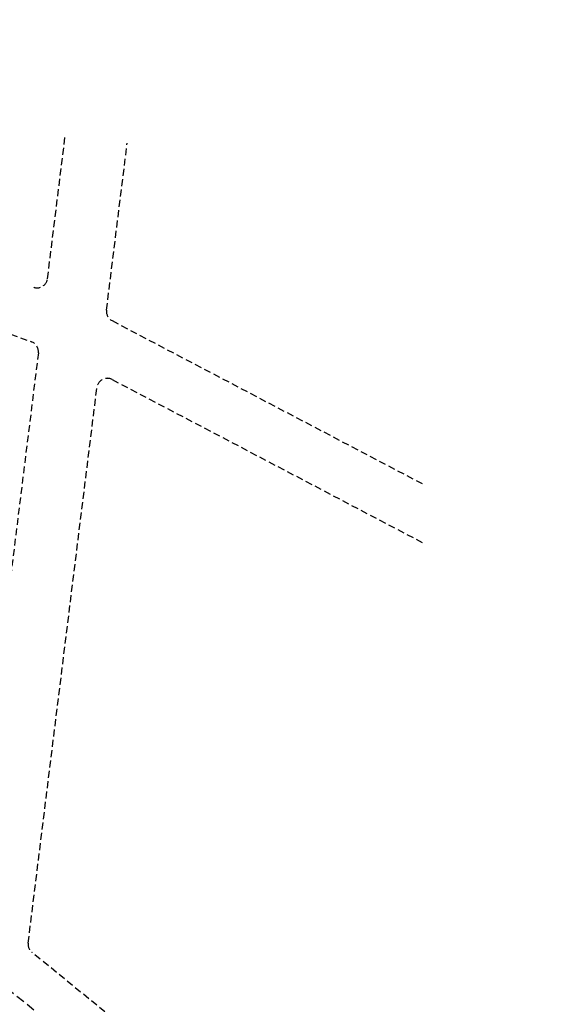
# Model space of a CAD drawing. Units: millimetres. Extents: x -12953 to 7400, y -2361 to 3392.
# Drawn here: x 3989 to 4145, y 1683 to 1966 of the extents above; entities that cross this region are included whole.
import ezdxf

# ---------------------------------------------------------------- set-up
doc = ezdxf.new("R2010")
doc.units = ezdxf.units.MM
doc.linetypes.add('DASHED', pattern=[0.75, 0.5, -0.25])
for name, color, linetype in [('_Geral_PoligonoTerreno', 1, 'Continuous'), ('A-PAG', 9, 'Continuous'), ('POL-TITULO', 1, 'Continuous')]:
    doc.layers.add(name, color=color, linetype=linetype)

msp = doc.modelspace()

# ---------------------------------------------------------------- linework, layer by layer
at = {"layer": '_Geral_PoligonoTerreno', "linetype": 'DASHED', "ltscale": 5}
msp.add_line((3685.9212, 1931.4334), (4057.8687, 1628.1859), dxfattribs=at)
at = {"layer": 'A-PAG', "linetype": 'DASHED', "ltscale": 4}
for p, q in [((3728.8633, 1966.4138), (3992.372, 1873.6116)), ((3996.9947, 1891.7471), (4002.1136, 1933.0815)), ((4014.0108, 1882.6916), (4019.9771, 1930.8693)), ((4015.593, 1879.667), (4105.8247, 1832.2716)), ((3994.3527, 1870.4133), (3975.4116, 1717.4643)), ((4015.6249, 1862.7069), (4105.8247, 1815.3283)), ((3991.4226, 1700.2934), (4011.2526, 1860.4196)), ((4064.6789, 1638.7562), (3992.5042, 1697.5995))]:
    msp.add_line(p, q, dxfattribs=at)
for centre, start, end in [((3994.0175, 1892.1158), 250.598809, 352.940442), ((4016.988, 1882.3229), 172.940442, 242.288722), ((3991.3755, 1870.782), 352.940442, 70.598809), ((4014.2299, 1860.0509), 62.288722, 172.940442), ((3994.3999, 1699.9247), 172.940442, 230.810022)]:
    msp.add_arc(centre, 3, start, end, dxfattribs=at)
at = {"layer": 'POL-TITULO', "linetype": 'DASHED', "ltscale": 5}
msp.add_lwpolyline([(4881.6177, 1214.9184, -0.41419157), (4870.9959, 1204.3271), (3922.4969, 1205.7237), (3622.5001, 1204.3271), (3610.8019, 1307.5664), (3510.9653, 1291.0102), (3485.1183, 1452.4937), (3439.7033, 1736.2048), (3437.9284, 1751.631), (3438.0943, 1757.8408), (3467.0991, 1754.7131), (3635.501, 1726.0312), (3685.9212, 1931.4334), (4057.8687, 1628.1859), (4881.6243, 1219.4184)], format="xyb", close=True, dxfattribs=at)
msp.add_lwpolyline([(4881.6177, 1214.9184, -0.41419157), (4870.9959, 1204.3271), (3922.4969, 1205.7237), (3622.5001, 1204.3271), (3610.8019, 1307.5664), (3510.9653, 1291.0102), (3485.1183, 1452.4937), (3439.7033, 1736.2048), (3437.9284, 1751.631), (3438.0943, 1757.8408), (3467.0991, 1754.7131), (3635.501, 1726.0312), (3685.9212, 1931.4334), (4057.8687, 1628.1859), (4881.6243, 1219.4184)], format="xyb", close=True, dxfattribs=at)
msp.add_lwpolyline([(4881.6177, 1214.9184, -0.41419157), (4870.9959, 1204.3271), (3922.4969, 1205.7237), (3622.5001, 1204.3271), (3610.8019, 1307.5664), (3510.9653, 1291.0102), (3485.1183, 1452.4937), (3439.7033, 1736.2048), (3437.9284, 1751.631), (3438.0943, 1757.8408), (3467.0991, 1754.7131), (3635.501, 1726.0312), (3685.9212, 1931.4334), (4057.8687, 1628.1859), (4881.6243, 1219.4184)], format="xyb", close=True, dxfattribs=at)

doc.saveas('drawing.dxf')
